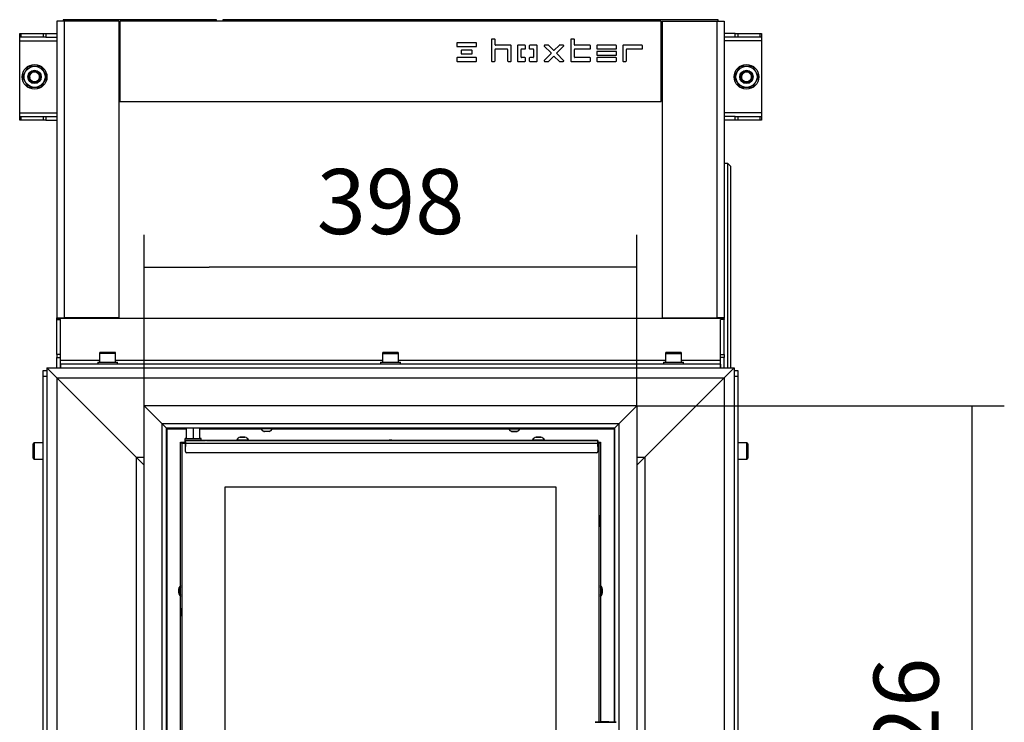
# Model space of a CAD drawing. Units: millimetres. Extents: x 0 to 846, y 594 to 1188.
# Drawn here: x 519 to 598, y 783 to 839 of the extents above; entities that cross this region are included whole.
import ezdxf

# ---------------------------------------------------------------- set-up
doc = ezdxf.new("R2010")
doc.units = ezdxf.units.MM
for name, color, linetype in [('Default', 7, 'Continuous'), ('H06-053-0', 7, 'Continuous'), ('H06-082_DIL1', 7, 'Continuous'), ('H06-082_DIL2', 7, 'Continuous'), ('H06-097L-0', 7, 'Continuous'), ('H06-098L-0', 7, 'Continuous'), ('H06-099_HP-059', 7, 'Continuous'), ('H06-106-0', 7, 'Continuous'), ('H07-076-0', 7, 'Continuous'), ('H30-004-2', 7, 'Continuous'), ('H30-006-2', 7, 'Continuous'), ('H30-007-2', 7, 'Continuous'), ('H30-027-2', 7, 'Continuous'), ('H30-028-2', 7, 'Continuous'), ('H30-029L-2', 7, 'Continuous'), ('H30-029R-2', 7, 'Continuous'), ('H30-033-2', 7, 'Continuous'), ('H30-044-1', 7, 'Continuous'), ('H30-053-1', 7, 'Continuous'), ('HD-022-0', 7, 'Continuous'), ('HT-189-2', 7, 'Continuous'), ('HT-194-2', 7, 'Continuous'), ('HT-211-1', 7, 'Continuous'), ('HT-212-1', 7, 'Continuous'), ('HZ-030-0', 7, 'Continuous'), ('HZ-331-0', 7, 'Continuous'), ('HZ-332-0', 7, 'Continuous'), ('HZ-333R-0', 7, 'Continuous'), ('HZ-406-0', 7, 'Continuous'), ('NUT_DIN_934_1987', 7, 'Continuous'), ('SCREW_DIN_7991_M', 7, 'Continuous'), ('SCREW_DIN_912_M8', 7, 'Continuous'), ('SCREW_ISO_7380_M', 7, 'Continuous'), ('WASHER_DIN_125_1', 7, 'Continuous'), ('WASHER_DIN_137_B', 7, 'Continuous')]:
    doc.layers.add(name, color=color, linetype=linetype)
doc.styles.add('SEACAD_Arial', font='ARIALN.TTF', dxfattribs={"width": 0.83})
doc.dimstyles.new('ISO', dxfattribs={"dimtxt": 5.25, "dimasz": 5.25, "dimexe": 2.625, "dimexo": 0, "dimgap": 2.625, "dimtad": 1, "dimlfac": 10, "dimtxsty": 'SEACAD_Arial', "dimblk1": '_SE_FILLED', "dimblk2": '_SE_FILLED', "dimsah": 1, "dimcen": 2.625, "dimadec": 0, "dimazin": 0, "dimtfac": 1, "dimtmove": 0, "dimatfit": 3, "dimfxl": 0, "dimtolj": 1, "dimarcsym": 0})

# ---------------------------------------------------------------- blocks, each defined once
blk = doc.blocks.new('SE18')
at = {"layer": 'H06-053-0', "color": 7, "linetype": 'Continuous'}
for p, q in [((532.144, 806.498), (532.144, 805.648)), ((532.704, 806.498), (532.704, 805.648)), ((533.264, 805.648), (533.264, 806.498))]:
    blk.add_line(p, q, dxfattribs=at)
for major_axis, start_param, end_param in [((-0.56, 0), 0, 3.141593), ((0.56, 0), 3.141593, 4.712378)]:
    blk.add_ellipse((532.704, 805.648), major_axis=major_axis, ratio=0.000017, start_param=start_param, end_param=end_param, dxfattribs=at)
at = {"layer": 'H06-082_DIL1', "color": 7, "linetype": 'Continuous'}
for p, q in [((532.104, 805.248), (531.804, 805.248)), ((532.104, 805.248), (531.804, 805.248)), ((531.804, 805.248), (531.804, 758.748)), ((531.804, 805.248), (531.804, 805.248)), ((565.504, 805.248), (565.404, 805.248)), ((565.504, 805.248), (565.404, 805.248)), ((565.504, 782.748), (565.504, 805.248)), ((565.504, 782.748), (565.504, 805.248)), ((565.504, 805.248), (565.504, 805.248)), ((535.304, 762.248), (535.304, 801.748)), ((535.304, 801.748), (562.004, 801.748)), ((562.004, 801.748), (562.004, 762.248))]:
    blk.add_line(p, q, dxfattribs=at)
at = {"layer": 'H06-082_DIL2', "color": 7, "linetype": 'Continuous'}
for p, q in [((535.304, 801.748), (562.004, 801.748)), ((535.304, 762.248), (535.304, 801.748)), ((562.004, 801.748), (562.004, 762.248))]:
    blk.add_line(p, q, dxfattribs=at)
at = {"layer": 'H06-097L-0', "color": 7, "linetype": 'Continuous'}
for p in [(531.704, 805.348), (531.704, 758.648), (531.704, 805.348)]:
    blk.add_line(p, (531.704, 805.348), dxfattribs=at)
blk.add_ellipse((532.004, 805.048), major_axis=(0.3, -0.3), ratio=0.000008, start_param=3.141601, end_param=3.982672, dxfattribs=at)
at = {"layer": 'H06-098L-0', "color": 7, "linetype": 'Continuous'}
for p, q in [((565.504, 805.248), (565.604, 805.348)), ((565.604, 805.348), (565.604, 805.348)), ((565.604, 805.348), (565.604, 782.748)), ((565.604, 805.348), (565.604, 782.748)), ((565.604, 805.348), (565.604, 805.348)), ((565.604, 805.348), (565.604, 805.348))]:
    blk.add_line(p, q, dxfattribs=at)
blk.add_ellipse((565.604, 798.998), major_axis=(0, 0.475), ratio=0.000017, dxfattribs=at)
at = {"layer": 'H06-099_HP-059', "color": 7, "linetype": 'Continuous'}
for p, q in [((531.704, 805.348), (531.704, 805.348)), ((531.704, 805.348), (532.054, 805.348)), ((531.704, 805.348), (532.104, 805.348)), ((565.404, 805.348), (565.604, 805.348)), ((565.504, 805.248), (565.604, 805.348)), ((565.604, 805.348), (565.604, 805.348)), ((565.604, 805.348), (565.604, 805.348)), ((565.604, 805.348), (565.604, 805.348))]:
    blk.add_line(p, q, dxfattribs=at)
blk.add_ellipse((532.004, 805.048), major_axis=(0.3, -0.3), ratio=0.000008, start_param=3.141601, end_param=3.982672, dxfattribs=at)
at = {"layer": 'H06-106-0', "color": 7, "linetype": 'Continuous'}
for p, q in [((565.404, 805.498), (532.104, 805.498)), ((532.104, 805.498), (532.104, 805.498)), ((532.204, 805.498), (532.104, 805.498)), ((565.404, 805.248), (532.104, 805.248)), ((532.104, 804.598), (532.104, 805.248)), ((532.204, 805.498), (532.704, 805.498)), ((533.704, 805.498), (533.704, 805.498)), ((533.804, 805.498), (533.704, 805.498)), ((533.804, 805.498), (536.229, 805.498)), ((536.604, 805.498), (536.979, 805.498)), ((537.179, 805.498), (560.129, 805.498)), ((549.004, 805.498), (549.004, 805.498)), ((549.004, 805.498), (549.004, 805.498)), ((549.044, 805.498), (549.004, 805.498)), ((549.004, 805.498), (549.044, 805.498)), ((549.004, 805.498), (549.004, 805.498)), ((549.004, 805.498), (549.004, 805.498)), ((549.044, 805.498), (549.004, 805.498)), ((549.004, 805.498), (549.044, 805.498)), ((549.044, 805.498), (550.003, 805.498)), ((550.003, 805.498), (549.044, 805.498)), ((549.044, 805.498), (549.044, 805.498)), ((549.044, 805.498), (550.003, 805.498)), ((550.003, 805.498), (549.044, 805.498)), ((549.044, 805.498), (549.044, 805.498)), ((549.242, 805.498), (549.242, 805.498)), ((549.242, 805.498), (549.242, 805.498)), ((549.282, 805.498), (549.242, 805.498)), ((549.242, 805.498), (549.282, 805.498)), ((549.282, 805.498), (549.763, 805.498)), ((549.763, 805.498), (549.282, 805.498)), ((549.763, 805.498), (549.763, 805.498)), ((549.803, 805.498), (549.763, 805.498)), ((549.763, 805.498), (549.803, 805.498)), ((549.803, 805.498), (549.803, 805.498)), ((550.003, 805.498), (550.003, 805.498)), ((550.043, 805.498), (550.003, 805.498)), ((550.003, 805.498), (550.043, 805.498)), ((550.003, 805.498), (550.003, 805.498)), ((550.043, 805.498), (550.003, 805.498)), ((550.003, 805.498), (550.043, 805.498)), ((550.043, 805.498), (550.043, 805.498)), ((550.043, 805.498), (550.043, 805.498)), ((550.705, 805.498), (550.705, 805.498)), ((550.705, 805.498), (550.705, 805.498)), ((550.705, 805.498), (550.745, 805.498)), ((550.745, 805.498), (550.705, 805.498)), ((550.745, 805.498), (550.859, 805.498)), ((550.859, 805.498), (550.745, 805.498)), ((550.745, 805.498), (550.745, 805.498)), ((550.859, 805.498), (550.859, 805.498)), ((550.899, 805.498), (550.859, 805.498)), ((550.859, 805.498), (550.899, 805.498)), ((550.899, 805.498), (550.899, 805.498)), ((550.899, 805.498), (550.899, 805.498)), ((550.899, 805.498), (550.899, 805.498)), ((550.899, 805.498), (550.939, 805.498)), ((550.939, 805.498), (550.899, 805.498)), ((550.939, 805.498), (551.533, 805.498)), ((551.71, 805.498), (550.939, 805.498)), ((551.573, 805.498), (551.533, 805.498)), ((551.573, 805.498), (551.573, 805.498)), ((551.573, 805.498), (551.573, 805.498)), ((551.573, 805.498), (551.613, 805.498)), ((551.613, 805.498), (551.71, 805.498)), ((551.71, 805.498), (551.71, 805.498)), ((551.75, 805.498), (551.71, 805.498)), ((551.71, 805.498), (551.75, 805.498)), ((551.75, 805.498), (551.75, 805.498)), ((551.992, 805.498), (551.992, 805.498)), ((551.992, 805.498), (551.992, 805.498)), ((551.992, 805.498), (552.032, 805.498)), ((552.032, 805.498), (551.992, 805.498)), ((552.032, 805.498), (552.389, 805.498)), ((552.389, 805.498), (552.032, 805.498)), ((552.032, 805.498), (552.032, 805.498)), ((552.167, 805.498), (552.167, 805.498)), ((552.167, 805.498), (552.167, 805.498)), ((552.207, 805.498), (552.167, 805.498)), ((552.167, 805.498), (552.207, 805.498)), ((552.207, 805.498), (552.389, 805.498)), ((552.389, 805.498), (552.207, 805.498)), ((552.207, 805.498), (552.207, 805.498)), ((552.389, 805.498), (552.389, 805.498)), ((552.389, 805.498), (552.389, 805.498)), ((552.389, 805.498), (552.429, 805.498)), ((552.429, 805.498), (552.389, 805.498)), ((552.389, 805.498), (552.429, 805.498)), ((552.429, 805.498), (552.389, 805.498)), ((552.429, 805.498), (552.429, 805.498)), ((552.429, 805.498), (552.429, 805.498)), ((552.589, 805.498), (552.589, 805.498)), ((552.589, 805.498), (552.589, 805.498)), ((552.589, 805.498), (552.589, 805.498)), ((552.589, 805.498), (552.589, 805.498)), ((552.629, 805.498), (552.589, 805.498)), ((552.589, 805.498), (552.629, 805.498)), ((552.589, 805.498), (552.629, 805.498)), ((552.629, 805.498), (552.589, 805.498)), ((552.629, 805.498), (552.993, 805.498)), ((552.811, 805.498), (552.629, 805.498)), ((552.629, 805.498), (552.629, 805.498)), ((552.629, 805.498), (552.811, 805.498)), ((552.993, 805.498), (552.629, 805.498)), ((552.629, 805.498), (552.629, 805.498)), ((552.811, 805.498), (552.811, 805.498)), ((552.811, 805.498), (552.851, 805.498)), ((552.851, 805.498), (552.811, 805.498)), ((552.851, 805.498), (552.851, 805.498)), ((552.851, 805.498), (552.851, 805.498)), ((552.851, 805.498), (552.851, 805.498)), ((552.993, 805.498), (552.993, 805.498)), ((553.033, 805.498), (552.993, 805.498)), ((552.993, 805.498), (553.033, 805.498)), ((553.033, 805.498), (553.033, 805.498)), ((553.323, 805.498), (553.363, 805.498)), ((553.363, 805.498), (553.323, 805.498)), ((553.634, 805.498), (553.333, 805.498)), ((553.333, 805.498), (553.634, 805.498)), ((553.499, 805.498), (553.363, 805.498)), ((553.363, 805.498), (553.499, 805.498)), ((553.499, 805.498), (553.499, 805.498)), ((553.499, 805.498), (553.529, 805.498)), ((553.529, 805.498), (553.499, 805.498)), ((553.751, 805.498), (553.529, 805.498)), ((553.529, 805.498), (553.529, 805.498)), ((553.529, 805.498), (553.751, 805.498)), ((553.634, 805.498), (553.634, 805.498)), ((553.634, 805.498), (553.644, 805.498)), ((553.644, 805.498), (553.644, 805.498)), ((553.751, 805.498), (553.751, 805.498)), ((553.81, 805.498), (553.751, 805.498)), ((553.751, 805.498), (553.81, 805.498)), ((554.032, 805.498), (553.81, 805.498)), ((553.81, 805.498), (553.81, 805.498)), ((553.81, 805.498), (554.032, 805.498)), ((553.927, 805.498), (553.917, 805.498)), ((553.917, 805.498), (553.917, 805.498)), ((553.927, 805.498), (554.228, 805.498)), ((554.228, 805.498), (553.927, 805.498)), ((553.927, 805.498), (553.927, 805.498)), ((554.032, 805.498), (554.032, 805.498)), ((554.032, 805.498), (554.062, 805.498)), ((554.062, 805.498), (554.032, 805.498)), ((554.198, 805.498), (554.062, 805.498)), ((554.062, 805.498), (554.062, 805.498)), ((554.062, 805.498), (554.198, 805.498)), ((554.198, 805.498), (554.238, 805.498)), ((554.238, 805.498), (554.198, 805.498)), ((554.559, 805.498), (554.559, 805.498)), ((554.559, 805.498), (554.559, 805.498)), ((554.559, 805.498), (554.599, 805.498)), ((554.599, 805.498), (554.559, 805.498)), ((554.699, 805.498), (554.599, 805.498)), ((554.599, 805.498), (555.549, 805.498)), ((554.739, 805.498), (554.699, 805.498)), ((554.739, 805.498), (554.739, 805.498)), ((554.739, 805.498), (554.739, 805.498)), ((554.739, 805.498), (554.739, 805.498)), ((554.779, 805.498), (554.739, 805.498)), ((554.739, 805.498), (554.779, 805.498)), ((554.739, 805.498), (554.779, 805.498)), ((555.549, 805.498), (554.779, 805.498)), ((554.779, 805.498), (554.779, 805.498)), ((554.779, 805.498), (555.549, 805.498)), ((555.549, 805.498), (554.779, 805.498)), ((555.549, 805.498), (555.549, 805.498)), ((555.549, 805.498), (555.549, 805.498)), ((555.589, 805.498), (555.549, 805.498)), ((555.549, 805.498), (555.589, 805.498)), ((555.589, 805.498), (555.549, 805.498)), ((555.549, 805.498), (555.589, 805.498)), ((555.589, 805.498), (555.589, 805.498)), ((555.589, 805.498), (555.589, 805.498)), ((555.841, 805.498), (555.841, 805.498)), ((555.841, 805.498), (555.841, 805.498)), ((555.841, 805.498), (555.881, 805.498)), ((555.881, 805.498), (555.841, 805.498)), ((555.841, 805.498), (555.841, 805.498)), ((555.841, 805.498), (555.841, 805.498)), ((555.841, 805.498), (555.881, 805.498)), ((555.881, 805.498), (555.841, 805.498)), ((555.841, 805.498), (555.841, 805.498)), ((555.841, 805.498), (555.841, 805.498)), ((555.841, 805.498), (555.881, 805.498)), ((555.881, 805.498), (555.841, 805.498)), ((556.831, 805.498), (555.881, 805.498)), ((555.881, 805.498), (555.881, 805.498)), ((555.881, 805.498), (556.831, 805.498)), ((555.881, 805.498), (556.831, 805.498)), ((556.831, 805.498), (555.881, 805.498)), ((555.881, 805.498), (555.881, 805.498)), ((555.881, 805.498), (556.831, 805.498)), ((556.831, 805.498), (555.881, 805.498)), ((555.881, 805.498), (555.881, 805.498)), ((556.831, 805.498), (556.831, 805.498)), ((556.831, 805.498), (556.871, 805.498)), ((556.871, 805.498), (556.831, 805.498)), ((556.831, 805.498), (556.831, 805.498)), ((556.831, 805.498), (556.871, 805.498)), ((556.871, 805.498), (556.831, 805.498)), ((556.831, 805.498), (556.831, 805.498)), ((556.831, 805.498), (556.871, 805.498)), ((556.871, 805.498), (556.831, 805.498)), ((556.871, 805.498), (556.871, 805.498)), ((556.871, 805.498), (556.871, 805.498)), ((556.871, 805.498), (556.871, 805.498)), ((557.256, 805.498), (557.216, 805.498)), ((557.216, 805.498), (557.216, 805.498)), ((557.216, 805.498), (557.256, 805.498)), ((557.216, 805.498), (557.216, 805.498)), ((557.256, 805.498), (557.256, 805.498)), ((557.256, 805.498), (557.351, 805.498)), ((558.191, 805.498), (557.256, 805.498)), ((557.351, 805.498), (557.391, 805.498)), ((557.431, 805.498), (557.391, 805.498)), ((557.391, 805.498), (557.391, 805.498)), ((557.431, 805.498), (558.191, 805.498)), ((558.231, 805.498), (558.191, 805.498)), ((558.191, 805.498), (558.191, 805.498)), ((558.191, 805.498), (558.231, 805.498)), ((558.231, 805.498), (558.231, 805.498)), ((560.329, 805.498), (560.879, 805.498)), ((561.079, 805.498), (565.304, 805.498)), ((565.404, 805.498), (565.304, 805.498)), ((565.404, 805.498), (565.404, 805.348)), ((565.404, 805.498), (565.404, 805.498)), ((565.404, 805.348), (565.404, 805.248)), ((565.404, 805.248), (565.404, 804.598)), ((565.404, 805.248), (565.404, 804.598)), ((565.304, 804.498), (532.204, 804.498)), ((565.393, 804.553), (565.393, 804.553)), ((565.404, 804.598), (565.404, 804.598))]:
    blk.add_line(p, q, dxfattribs=at)
for centre, start, end in [((532.204, 804.598), 180, 270), ((565.304, 804.598), 270, 360), ((565.304, 804.598), 333.43495, 360)]:
    blk.add_arc(centre, 0.1, start, end, dxfattribs=at)
for centre, major_axis, ratio, start_param, end_param in [((532.104, 805.248), (0, -0.25), 0.000008, 3.14161, 6.283185), ((532.704, 805.498), (-1, 0), 0.000017, 1.570788, 3.141584), ((565.404, 805.248), (0, 0.25), 0.000008, 0.000017, 6.283185)]:
    blk.add_ellipse(centre, major_axis=major_axis, ratio=ratio, start_param=start_param, end_param=end_param, dxfattribs=at)
at = {"layer": 'H07-076-0', "color": 7, "linetype": 'Continuous'}
for p, q in [((532.054, 805.648), (532.054, 805.348)), ((533.354, 805.498), (533.354, 805.648))]:
    blk.add_line(p, q, dxfattribs=at)
for start_param, end_param in [(2.609092, 6.283177), (0, 0.532509)]:
    blk.add_ellipse((532.704, 805.648), major_axis=(0.65, 0), ratio=0.000017, start_param=start_param, end_param=end_param, dxfattribs=at)
at = {"layer": 'H30-004-2', "color": 7, "linetype": 'Continuous'}
for p, q in [((520.904, 811.348), (576.404, 811.348)), ((520.904, 811.348), (521.704, 810.548)), ((576.404, 811.348), (575.604, 810.548)), ((521.704, 810.548), (575.604, 810.548)), ((521.704, 810.548), (528.104, 804.148)), ((575.604, 810.548), (569.204, 804.148)), ((528.104, 804.148), (528.754, 804.148)), ((528.104, 804.148), (528.754, 803.498)), ((569.204, 804.148), (568.554, 803.498)), ((568.554, 804.148), (569.204, 804.148))]:
    blk.add_line(p, q, dxfattribs=at)
at = {"layer": 'H30-006-2', "color": 7, "linetype": 'Continuous'}
for p, q in [((520.904, 811.348), (520.904, 754.375)), ((520.904, 811.348), (521.704, 810.548)), ((521.704, 810.548), (521.704, 754.748)), ((521.704, 810.548), (528.104, 804.148)), ((528.104, 804.148), (528.104, 754.748)), ((528.104, 804.148), (528.754, 803.498))]:
    blk.add_line(p, q, dxfattribs=at)
at = {"layer": 'H30-007-2', "color": 7, "linetype": 'Continuous'}
for p, q in [((576.404, 811.348), (575.604, 810.548)), ((576.404, 811.348), (576.404, 754.375)), ((575.604, 810.548), (569.204, 804.148)), ((575.604, 810.548), (575.604, 754.748)), ((569.204, 804.148), (568.554, 803.498)), ((569.204, 804.148), (569.204, 754.748))]:
    blk.add_line(p, q, dxfattribs=at)
at = {"layer": 'H30-027-2', "color": 7, "linetype": 'Continuous'}
for p, q in [((575.604, 815.348), (521.704, 815.348)), ((521.704, 815.268), (521.704, 815.348)), ((575.604, 815.348), (575.604, 815.268)), ((525.154, 811.948), (522.004, 811.948)), ((548.004, 811.948), (526.454, 811.948)), ((570.854, 811.948), (549.304, 811.948)), ((575.304, 811.948), (572.154, 811.948)), ((575.304, 811.648), (522.004, 811.648)), ((522.004, 811.648), (522.004, 811.348)), ((575.304, 811.648), (575.304, 811.348))]:
    blk.add_line(p, q, dxfattribs=at)
at = {"layer": 'H30-028-2', "color": 7, "linetype": 'Continuous'}
for p, q in [((518.704, 838.048), (518.704, 838.348)), ((518.704, 838.348), (518.792, 838.348)), ((518.792, 838.348), (520.616, 838.348)), ((518.792, 838.348), (518.792, 838.048)), ((520.616, 838.048), (520.616, 838.348)), ((520.616, 838.348), (520.828, 838.348)), ((520.828, 838.348), (521.704, 838.348)), ((520.828, 838.348), (520.828, 838.048)), ((576.48, 838.348), (575.604, 838.348)), ((576.48, 838.048), (576.48, 838.348)), ((576.48, 838.348), (576.692, 838.348)), ((576.692, 838.348), (578.516, 838.348)), ((576.692, 838.348), (576.692, 838.048)), ((578.516, 838.348), (578.604, 838.348)), ((578.516, 838.048), (578.516, 838.348)), ((578.604, 838.348), (578.604, 838.048)), ((518.704, 837.748), (518.704, 838.048)), ((518.792, 838.048), (518.704, 838.048)), ((518.704, 831.948), (518.704, 837.748)), ((518.704, 837.748), (521.704, 837.748)), ((520.616, 838.048), (518.792, 838.048)), ((520.828, 838.048), (520.616, 838.048)), ((520.828, 838.048), (521.704, 838.048)), ((576.48, 838.048), (575.604, 838.048)), ((578.604, 837.748), (575.604, 837.748)), ((576.692, 838.048), (576.48, 838.048)), ((578.516, 838.048), (576.692, 838.048)), ((578.604, 838.048), (578.516, 838.048)), ((578.604, 838.048), (578.604, 837.748)), ((578.604, 837.748), (578.604, 831.948)), ((518.704, 831.648), (518.704, 831.948)), ((518.704, 831.948), (521.704, 831.948)), ((578.604, 831.948), (575.604, 831.948)), ((578.604, 831.948), (578.604, 831.648)), ((518.704, 831.648), (518.792, 831.648)), ((518.704, 831.348), (518.704, 831.648)), ((518.792, 831.348), (518.704, 831.348)), ((518.792, 831.648), (520.616, 831.648)), ((518.792, 831.648), (518.792, 831.348)), ((520.616, 831.348), (518.792, 831.348)), ((520.616, 831.348), (520.616, 831.648)), ((520.616, 831.648), (520.828, 831.648)), ((520.828, 831.348), (520.616, 831.348)), ((520.828, 831.648), (521.704, 831.648)), ((520.828, 831.648), (520.828, 831.348)), ((520.828, 831.348), (521.704, 831.348)), ((576.48, 831.648), (575.604, 831.648)), ((576.48, 831.348), (575.604, 831.348)), ((576.48, 831.348), (576.48, 831.648)), ((576.48, 831.648), (576.692, 831.648)), ((576.692, 831.348), (576.48, 831.348)), ((576.692, 831.648), (578.516, 831.648)), ((576.692, 831.648), (576.692, 831.348)), ((578.516, 831.348), (576.692, 831.348)), ((578.516, 831.648), (578.604, 831.648)), ((578.516, 831.348), (578.516, 831.648)), ((578.604, 831.348), (578.516, 831.348)), ((578.604, 831.648), (578.604, 831.348))]:
    blk.add_line(p, q, dxfattribs=at)
at = {"layer": 'H30-029L-2', "color": 7, "linetype": 'Continuous'}
for p, q in [((522.304, 839.348), (521.704, 839.348)), ((521.704, 839.348), (521.704, 815.398)), ((526.704, 839.348), (522.304, 839.348)), ((522.304, 839.348), (522.304, 815.398)), ((526.704, 839.348), (526.704, 815.398)), ((521.704, 815.398), (522.304, 815.398)), ((521.704, 815.348), (521.704, 815.398)), ((521.704, 812.438), (521.704, 815.268)), ((521.704, 815.268), (522.004, 815.268)), ((522.004, 815.348), (522.004, 815.398)), ((522.004, 812.438), (522.004, 815.268)), ((526.704, 815.398), (522.304, 815.398)), ((522.004, 812.438), (521.704, 812.438)), ((521.704, 812.438), (521.704, 812.203)), ((521.704, 811.348), (521.704, 812.203)), ((521.704, 812.203), (522.004, 812.203)), ((522.004, 812.203), (522.004, 812.438)), ((522.004, 811.348), (522.004, 812.203))]:
    blk.add_line(p, q, dxfattribs=at)
at = {"layer": 'H30-029R-2', "color": 7, "linetype": 'Continuous'}
for p, q in [((570.604, 839.348), (575.004, 839.348)), ((570.604, 839.348), (570.604, 815.398)), ((575.004, 839.348), (575.604, 839.348)), ((575.004, 839.348), (575.004, 815.398)), ((575.604, 839.348), (575.604, 815.398)), ((570.604, 815.398), (575.004, 815.398)), ((575.604, 815.398), (575.004, 815.398)), ((575.304, 815.348), (575.304, 815.398)), ((575.304, 812.438), (575.304, 815.268)), ((575.604, 815.268), (575.304, 815.268)), ((575.604, 815.348), (575.604, 815.398)), ((575.604, 812.438), (575.604, 815.268)), ((575.304, 812.438), (575.604, 812.438)), ((575.304, 812.203), (575.304, 812.438)), ((575.304, 811.348), (575.304, 812.203)), ((575.604, 812.203), (575.304, 812.203)), ((575.604, 812.438), (575.604, 812.203)), ((575.604, 811.348), (575.604, 812.203))]:
    blk.add_line(p, q, dxfattribs=at)
at = {"layer": 'H30-033-2', "color": 7, "linetype": 'Continuous'}
for p, q in [((520.604, 810.648), (520.604, 811.148)), ((520.604, 811.148), (520.904, 811.148)), ((576.404, 811.148), (576.704, 811.148)), ((576.704, 811.148), (576.704, 810.648)), ((520.604, 757.048), (520.604, 810.648)), ((520.904, 810.648), (520.604, 810.648)), ((576.704, 810.648), (576.404, 810.648)), ((576.704, 810.648), (576.704, 757.048))]:
    blk.add_line(p, q, dxfattribs=at)
at = {"layer": 'H30-044-1', "color": 7, "linetype": 'Continuous'}
for centre, radius in [((519.904, 834.848), 0.5), ((519.904, 834.848), 0.4), ((577.404, 834.848), 0.5), ((577.404, 834.848), 0.4)]:
    blk.add_circle(centre, radius, dxfattribs=at)
for centre in [(519.904, 834.848), (577.404, 834.848)]:
    blk.add_arc(centre, 0.408, 255, 195, dxfattribs=at)
at = {"layer": 'H30-053-1', "color": 7, "linetype": 'Continuous'}
for p, q in [((526.804, 839.348), (526.804, 832.848)), ((570.504, 839.348), (526.804, 839.348)), ((570.504, 832.848), (570.504, 839.348)), ((554.004, 837.558), (554.004, 837.338)), ((555.564, 837.598), (554.044, 837.598)), ((555.604, 837.338), (555.604, 837.558)), ((556.804, 837.858), (556.804, 836.138)), ((557.064, 837.898), (556.844, 837.898)), ((557.104, 837.438), (557.104, 837.858)), ((558.364, 837.398), (557.144, 837.398)), ((559.514, 837.398), (558.944, 837.398)), ((560.464, 837.398), (559.894, 837.398)), ((561.411, 837.398), (561.1, 837.398)), ((561.826, 837.001), (561.44, 837.386)), ((562.268, 837.386), (561.882, 837.001)), ((562.607, 837.398), (562.296, 837.398)), ((563.204, 837.858), (563.204, 836.138)), ((563.464, 837.898), (563.244, 837.898)), ((563.504, 837.438), (563.504, 837.858)), ((564.764, 837.398), (563.544, 837.398)), ((566.864, 837.398), (565.344, 837.398)), ((568.964, 837.398), (567.444, 837.398)), ((554.044, 837.298), (555.564, 837.298)), ((554.354, 836.958), (554.354, 836.738)), ((555.214, 836.998), (554.394, 836.998)), ((554.394, 836.698), (555.214, 836.698)), ((555.254, 836.738), (555.254, 836.958)), ((557.104, 836.138), (557.104, 837.058)), ((557.144, 837.098), (558.064, 837.098)), ((558.104, 837.058), (558.104, 836.138)), ((558.404, 836.138), (558.404, 837.358)), ((558.904, 837.358), (558.904, 836.138)), ((559.204, 836.438), (559.204, 837.058)), ((559.244, 837.098), (559.514, 837.098)), ((559.554, 837.138), (559.554, 837.358)), ((559.854, 837.358), (559.854, 837.138)), ((559.894, 837.098), (560.164, 837.098)), ((560.204, 837.058), (560.204, 836.438)), ((560.504, 836.138), (560.504, 837.358)), ((561.072, 837.33), (561.626, 836.776)), ((561.626, 836.72), (561.072, 836.166)), ((562.082, 836.776), (562.636, 837.33)), ((562.636, 836.166), (562.082, 836.72)), ((563.504, 836.438), (563.504, 837.058)), ((563.544, 837.098), (564.764, 837.098)), ((564.804, 837.138), (564.804, 837.358)), ((565.304, 837.358), (565.304, 837.138)), ((565.304, 836.858), (565.304, 836.638)), ((565.344, 837.098), (566.864, 837.098)), ((566.864, 836.898), (565.344, 836.898)), ((565.344, 836.598), (566.864, 836.598)), ((566.904, 837.138), (566.904, 837.358)), ((566.904, 836.638), (566.904, 836.858)), ((567.404, 837.358), (567.404, 836.138)), ((567.704, 836.138), (567.704, 837.058)), ((567.744, 837.098), (568.964, 837.098)), ((569.004, 837.138), (569.004, 837.358)), ((554.004, 836.358), (554.004, 836.138)), ((555.564, 836.398), (554.044, 836.398)), ((554.044, 836.098), (555.564, 836.098)), ((555.604, 836.138), (555.604, 836.358)), ((556.844, 836.098), (557.064, 836.098)), ((558.144, 836.098), (558.364, 836.098)), ((558.944, 836.098), (559.514, 836.098)), ((559.514, 836.398), (559.244, 836.398)), ((559.554, 836.138), (559.554, 836.358)), ((559.854, 836.358), (559.854, 836.138)), ((560.164, 836.398), (559.894, 836.398)), ((559.894, 836.098), (560.464, 836.098)), ((561.1, 836.098), (561.411, 836.098)), ((561.44, 836.11), (561.826, 836.495)), ((561.882, 836.495), (562.268, 836.11)), ((562.296, 836.098), (562.607, 836.098)), ((563.244, 836.098), (564.764, 836.098)), ((564.764, 836.398), (563.544, 836.398)), ((564.804, 836.138), (564.804, 836.358)), ((565.304, 836.358), (565.304, 836.138)), ((566.864, 836.398), (565.344, 836.398)), ((565.344, 836.098), (566.864, 836.098)), ((566.904, 836.138), (566.904, 836.358)), ((567.444, 836.098), (567.664, 836.098)), ((526.804, 832.848), (570.504, 832.848))]:
    blk.add_line(p, q, dxfattribs=at)
for centre, start, end in [((554.044, 837.558), 90, 180), ((555.564, 837.558), 0, 90), ((556.844, 837.858), 90, 180), ((557.064, 837.858), 0, 90), ((557.144, 837.438), 180, 270), ((558.364, 837.358), 0, 90), ((558.944, 837.358), 90, 180), ((559.514, 837.358), 0, 90), ((559.894, 837.358), 90, 180), ((560.464, 837.358), 0, 90), ((561.1, 837.358), 90, 225), ((561.411, 837.358), 45, 90), ((562.296, 837.358), 90, 135), ((562.607, 837.358), 315, 90), ((563.244, 837.858), 90, 180), ((563.464, 837.858), 0, 90), ((563.544, 837.438), 180, 270), ((564.764, 837.358), 0, 90), ((565.344, 837.358), 90, 180), ((566.864, 837.358), 0, 90), ((567.444, 837.358), 90, 180), ((568.964, 837.358), 0, 90), ((554.044, 837.338), 180, 270), ((554.394, 836.958), 90, 180), ((554.394, 836.738), 180, 270), ((555.214, 836.958), 0, 90), ((555.214, 836.738), 270, 0), ((555.564, 837.338), 270, 0), ((557.144, 837.058), 90, 180), ((558.064, 837.058), 0, 90), ((559.244, 837.058), 90, 180), ((559.514, 837.138), 270, 0), ((559.894, 837.138), 180, 270), ((560.164, 837.058), 0, 90), ((561.597, 836.748), 315, 45), ((561.854, 837.029), 225, 315), ((562.11, 836.748), 135, 225), ((563.544, 837.058), 90, 180), ((564.764, 837.138), 270, 0), ((565.344, 837.138), 180, 270), ((565.344, 836.858), 90, 180), ((565.344, 836.638), 180, 270), ((566.864, 837.138), 270, 0), ((566.864, 836.858), 0, 90), ((566.864, 836.638), 270, 0), ((567.744, 837.058), 90, 180), ((568.964, 837.138), 270, 0), ((554.044, 836.358), 90, 180), ((554.044, 836.138), 180, 270), ((555.564, 836.358), 0, 90), ((555.564, 836.138), 270, 0), ((556.844, 836.138), 180, 270), ((557.064, 836.138), 270, 0), ((558.144, 836.138), 180, 270), ((558.364, 836.138), 270, 0), ((558.944, 836.138), 180, 270), ((559.244, 836.438), 180, 270), ((559.514, 836.358), 0, 90), ((559.514, 836.138), 270, 0), ((559.894, 836.358), 90, 180), ((559.894, 836.138), 180, 270), ((560.164, 836.438), 270, 0), ((560.464, 836.138), 270, 0), ((561.1, 836.138), 135, 270), ((561.411, 836.138), 270, 315), ((561.854, 836.467), 45, 135), ((562.296, 836.138), 225, 270), ((562.607, 836.138), 270, 45), ((563.244, 836.138), 180, 270), ((563.544, 836.438), 180, 270), ((564.764, 836.358), 0, 90), ((564.764, 836.138), 270, 0), ((565.344, 836.358), 90, 180), ((565.344, 836.138), 180, 270), ((566.864, 836.358), 0, 90), ((566.864, 836.138), 270, 0), ((567.444, 836.138), 180, 270), ((567.664, 836.138), 270, 0)]:
    blk.add_arc(centre, 0.04, start, end, dxfattribs=at)
at = {"layer": 'HD-022-0', "color": 7, "linetype": 'Continuous'}
for p, q in [((530.604, 806.448), (532.144, 806.448)), ((530.604, 757.548), (530.604, 806.448)), ((533.264, 806.448), (538.179, 806.448)), ((539.129, 806.448), (558.179, 806.448)), ((559.129, 806.448), (566.704, 806.448)), ((566.704, 806.448), (566.704, 782.748))]:
    blk.add_line(p, q, dxfattribs=at)
for centre, start, end in [((548.654, 804.848), 72.93127, 107.06873), ((532.204, 793.348), 137.33281, 222.66719), ((565.104, 793.348), 0, 42.66281), ((565.104, 793.348), 317.33719, 0)]:
    blk.add_arc(centre, 0.68, start, end, dxfattribs=at)
for points, weights, knots in [([(530.604, 806.448), (530.609, 806.453), (530.594, 806.458), (530.588, 806.464), (530.58, 806.472), (530.572, 806.48), (530.563, 806.489)], [1, 0.999775002455, 0.999775002455, 1, 0.989016018895, 0.978690686133, 0.969024001715], [0, 0, 0, 0, 0.5, 0.5, 0.5, 0.5299822, 0.5299822, 0.5299822, 0.5299822]), ([(530.604, 806.448), (530.599, 806.443), (530.593, 806.433), (530.588, 806.439), (530.582, 806.445), (530.576, 806.451), (530.57, 806.456)], [1, 0.999775002455, 0.999775002455, 1, 0.992122517302, 0.984583807741, 0.977383871317], [0, 0, 0, 0, 0.5, 0.5, 0.5, 0.5215026, 0.5215026, 0.5215026, 0.5215026]), ([(566.704, 806.448), (566.699, 806.453), (566.714, 806.458), (566.719, 806.464), (566.728, 806.472), (566.736, 806.48), (566.744, 806.489)], [1, 0.999775002455, 0.999775002455, 1, 0.989016018895, 0.978690686133, 0.969024001715], [0, 0, 0, 0, 0.5, 0.5, 0.5, 0.5299822, 0.5299822, 0.5299822, 0.5299822])]:
    blk.add_rational_spline(points, weights, degree=3, knots=knots, dxfattribs=at)
blk.add_open_spline([(566.754, 806.473), (566.753, 806.472), (566.747, 806.467), (566.74, 806.459), (566.731, 806.45), (566.724, 806.444), (566.719, 806.437), (566.713, 806.436), (566.708, 806.441), (566.705, 806.445), (566.704, 806.448)], degree=3, knots=[0.8768834, 0.8768834, 0.8768834, 0.8768834, 0.8844342, 0.9176278, 0.9342441, 0.950853, 0.9671808, 0.974148, 0.9820356, 1, 1, 1, 1], dxfattribs=at)
at = {"layer": 'HT-189-2', "color": 7, "linetype": 'Continuous'}
for p, q in [((575.104, 839.448), (535.104, 839.448)), ((535.104, 839.448), (535.104, 839.348)), ((538.215, 839.461), (538.215, 839.448)), ((538.217, 839.461), (538.217, 839.448)), ((538.517, 839.448), (538.517, 839.461)), ((538.615, 839.461), (538.615, 839.448)), ((538.656, 839.448), (538.656, 839.461)), ((538.988, 839.448), (538.988, 839.461)), ((538.99, 839.448), (538.99, 839.461)), ((538.995, 839.448), (538.995, 839.461)), ((539.006, 839.448), (539.006, 839.461)), ((539.006, 839.448), (539.006, 839.461)), ((575.104, 839.348), (575.104, 839.448)), ((570.604, 834.448), (570.504, 834.448))]:
    blk.add_line(p, q, dxfattribs=at)
at = {"layer": 'HT-194-2', "color": 7, "linetype": 'Continuous'}
for p, q in [((526.804, 834.148), (526.704, 834.148)), ((570.604, 834.148), (570.504, 834.148)), ((522.204, 815.398), (522.204, 815.348)), ((575.104, 815.348), (575.104, 815.398))]:
    blk.add_line(p, q, dxfattribs=at)
at = {"layer": 'HT-211-1', "color": 7, "linetype": 'Continuous'}
for p, q in [((575.904, 827.848), (575.604, 827.848)), ((575.904, 811.348), (575.904, 827.848)), ((576.104, 827.648), (575.904, 827.848)), ((576.104, 827.648), (576.104, 811.348)), ((576.116, 817.035), (576.104, 817.035)), ((576.104, 816.261), (576.116, 816.261))]:
    blk.add_line(p, q, dxfattribs=at)
blk.add_arc((-4821.819, 816.612), 5396.945, 359.986568, 359.987098, dxfattribs=at)
blk.add_ellipse((575.114, 816.648), major_axis=(0, 9.679), ratio=0.000002, start_param=-4.582879, end_param=-4.577668, dxfattribs=at)
at = {"layer": 'HT-212-1', "color": 7, "linetype": 'Continuous'}
for p, q in [((522.204, 839.448), (522.204, 839.348)), ((534.604, 839.448), (522.204, 839.448)), ((534.604, 839.348), (534.604, 839.448)), ((526.704, 834.448), (526.804, 834.448))]:
    blk.add_line(p, q, dxfattribs=at)
at = {"layer": 'HZ-030-0', "color": 7, "linetype": 'Continuous'}
for p, q in [((565.774, 782.798), (565.774, 782.798)), ((565.774, 782.798), (565.774, 782.798)), ((565.774, 782.798), (566.274, 782.798)), ((565.774, 782.798), (566.274, 782.798)), ((566.274, 782.798), (565.774, 782.798)), ((566.274, 782.748), (566.274, 782.798)), ((566.274, 782.798), (566.274, 782.798)), ((566.274, 782.798), (566.274, 782.748))]:
    blk.add_line(p, q, dxfattribs=at)
for centre, start_param, end_param in [((565.774, 781.998), 3.141593, 3.455828), ((566.274, 781.998), 2.786169, 3.141593)]:
    blk.add_ellipse(centre, major_axis=(0, -0.8), ratio=0.000017, start_param=start_param, end_param=end_param, dxfattribs=at)
at = {"layer": 'HZ-331-0', "color": 7, "linetype": 'Continuous'}
for p, q in [((528.754, 755.698), (528.754, 808.298)), ((530.204, 806.848), (528.754, 808.298)), ((530.204, 757.148), (530.204, 806.848)), ((530.554, 806.498), (530.204, 806.848)), ((530.554, 757.498), (530.554, 806.498))]:
    blk.add_line(p, q, dxfattribs=at)
at = {"layer": 'HZ-332-0', "color": 7, "linetype": 'Continuous'}
for p, q in [((568.554, 808.298), (567.104, 806.848)), ((568.554, 808.298), (568.554, 755.698)), ((567.104, 806.848), (566.754, 806.498)), ((566.754, 806.498), (566.754, 782.748)), ((567.104, 806.848), (567.104, 757.148))]:
    blk.add_line(p, q, dxfattribs=at)
at = {"layer": 'HZ-333R-0', "color": 7, "linetype": 'Continuous'}
for p, q in [((568.554, 808.298), (528.754, 808.298)), ((530.204, 806.848), (528.754, 808.298)), ((568.554, 808.298), (567.104, 806.848)), ((567.104, 806.848), (530.204, 806.848)), ((530.554, 806.498), (530.204, 806.848)), ((566.754, 806.498), (530.554, 806.498)), ((567.104, 806.848), (566.754, 806.498))]:
    blk.add_line(p, q, dxfattribs=at)
at = {"layer": 'HZ-406-0', "color": 7, "linetype": 'Continuous'}
blk.add_ellipse((566.024, 782.748), major_axis=(-0.85, 0), ratio=0.000017, dxfattribs=at)
at = {"layer": 'NUT_DIN_934_1987', "color": 7, "linetype": 'Continuous'}
for p, q in [((518.922, 834.848), (519.413, 835.698)), ((519.413, 835.698), (520.395, 835.698)), ((520.395, 835.698), (520.885, 834.848)), ((576.422, 834.848), (576.913, 835.698)), ((576.913, 835.698), (577.895, 835.698)), ((577.895, 835.698), (578.385, 834.848)), ((519.413, 833.998), (518.922, 834.848)), ((520.885, 834.848), (520.395, 833.998)), ((576.913, 833.998), (576.422, 834.848)), ((578.385, 834.848), (577.895, 833.998)), ((520.395, 833.998), (519.413, 833.998)), ((577.895, 833.998), (576.913, 833.998))]:
    blk.add_line(p, q, dxfattribs=at)
for centre, radius in [((519.904, 834.848), 0.849), ((519.904, 834.848), 0.54), ((577.404, 834.848), 0.849), ((577.404, 834.848), 0.54)]:
    blk.add_circle(centre, radius, dxfattribs=at)
at = {"layer": 'SCREW_DIN_7991_M', "color": 7, "linetype": 'Continuous'}
for p, q in [((531.694, 791.973), (531.694, 791.323)), ((531.704, 791.973), (531.694, 791.973)), ((531.694, 791.323), (531.704, 791.323))]:
    blk.add_line(p, q, dxfattribs=at)
for centre, start, end in [((532.204, 793.348), 146.44371, 213.55629), ((565.104, 793.348), 0, 33.55021), ((565.104, 793.348), 326.44979, 0)]:
    blk.add_arc(centre, 0.6, start, end, dxfattribs=at)
at = {"layer": 'SCREW_DIN_912_M8', "color": 7, "linetype": 'Continuous'}
for p, q in [((526.454, 812.528), (525.154, 812.528)), ((525.154, 812.528), (525.154, 811.808)), ((526.374, 812.608), (525.234, 812.608)), ((526.454, 811.808), (526.454, 812.528)), ((548.004, 812.528), (549.304, 812.528)), ((548.004, 812.528), (548.004, 811.808)), ((549.224, 812.608), (548.084, 812.608)), ((549.304, 811.808), (549.304, 812.528)), ((570.854, 812.528), (572.154, 812.528)), ((570.854, 812.528), (570.854, 811.808)), ((572.074, 812.608), (570.934, 812.608)), ((572.154, 811.808), (572.154, 812.528)), ((519.804, 804.078), (519.804, 805.218)), ((519.884, 805.298), (519.884, 803.998)), ((520.604, 805.298), (519.884, 805.298)), ((577.424, 805.298), (576.704, 805.298)), ((577.424, 803.998), (577.424, 805.298)), ((577.504, 805.218), (577.504, 804.078)), ((519.884, 803.998), (520.604, 803.998)), ((576.704, 803.998), (577.424, 803.998))]:
    blk.add_line(p, q, dxfattribs=at)
for centre, start, end in [((525.234, 812.528), 90, 180), ((526.374, 812.528), 0, 90), ((548.084, 812.528), 90, 180), ((549.224, 812.528), 0, 90), ((570.934, 812.528), 90, 180), ((572.074, 812.528), 0, 90), ((519.884, 805.218), 90, 180), ((577.424, 805.218), 0, 90), ((519.884, 804.078), 180, 270), ((577.424, 804.078), 270, 0)]:
    blk.add_arc(centre, 0.08, start, end, dxfattribs=at)
at = {"layer": 'SCREW_ISO_7380_M', "color": 7, "linetype": 'Continuous'}
for p, q in [((538.179, 806.498), (538.179, 806.448)), ((539.129, 806.448), (538.179, 806.448)), ((539.129, 806.448), (539.129, 806.498)), ((558.179, 806.498), (558.179, 806.448)), ((558.179, 806.448), (559.129, 806.448)), ((559.129, 806.448), (559.129, 806.498)), ((538.848, 806.229), (538.459, 806.229)), ((538.84, 806.228), (538.467, 806.228)), ((558.848, 806.229), (558.459, 806.229)), ((558.467, 806.228), (558.84, 806.228)), ((536.229, 805.548), (536.229, 805.498)), ((537.179, 805.498), (537.179, 805.548)), ((560.129, 805.548), (560.129, 805.498)), ((561.079, 805.498), (561.079, 805.548))]:
    blk.add_line(p, q, dxfattribs=at)
for centre, radius, start, end in [((538.62, 806.724), 0.52, 212.05483, 252.0594), ((538.688, 806.724), 0.52, 287.9406, 327.94517), ((558.62, 806.724), 0.52, 212.05483, 252.0594), ((558.688, 806.724), 0.52, 287.9406, 327.94517), ((536.671, 805.27), 0.522, 108.03475, 147.85102), ((536.737, 805.27), 0.522, 32.14898, 71.96525), ((538.467, 806.254), 0.026, 252.0594, 270), ((538.84, 806.254), 0.026, 270, 287.9406), ((558.467, 806.254), 0.026, 252.0594, 270), ((558.84, 806.254), 0.026, 270, 287.9406), ((560.571, 805.27), 0.522, 108.03475, 147.85102), ((560.637, 805.27), 0.522, 32.14898, 71.96525)]:
    blk.add_arc(centre, radius, start, end, dxfattribs=at)
for centre, major_axis, start_param, end_param in [((536.704, 805.767), (0.194, 0), 3.13062, 6.276546), ((536.704, 805.768), (-0.186, 0), 0, 3.140374), ((536.704, 805.768), (-0.186, 0), 4.246583, 6.283185), ((536.704, 805.768), (-0.186, 0), 3.140374, 4.246583), ((560.604, 805.767), (0.194, 0), 3.13062, 6.276546), ((560.604, 805.768), (-0.186, 0), 0, 3.140374), ((560.604, 805.768), (-0.186, 0), 4.246583, 6.283185), ((560.604, 805.768), (-0.186, 0), 3.140374, 4.246583), ((536.704, 805.548), (-0.475, 0), 0, 3.14143), ((536.704, 805.498), (-0.475, 0), 0, 3.141593), ((560.604, 805.548), (-0.475, 0), 0, 3.14143), ((560.604, 805.498), (-0.475, 0), 0, 3.141593)]:
    blk.add_ellipse(centre, major_axis=major_axis, ratio=0.000017, start_param=start_param, end_param=end_param, dxfattribs=at)
for centre in [(536.704, 805.768), (560.604, 805.768)]:
    blk.add_ellipse(centre, major_axis=(-0.182, 0), ratio=0.000017, dxfattribs=at)
for points in [[(536.896, 805.767), (536.895, 805.768), (536.893, 805.768), (536.892, 805.768), (536.891, 805.768), (536.891, 805.768), (536.89, 805.768), (536.89, 805.768), (536.89, 805.768), (536.89, 805.768), (536.89, 805.768), (536.887, 805.768), (536.865, 805.768), (536.825, 805.768), (536.796, 805.768), (536.786, 805.768)], [(560.796, 805.767), (560.795, 805.768), (560.793, 805.768), (560.792, 805.768), (560.791, 805.768), (560.791, 805.768), (560.79, 805.768), (560.79, 805.768), (560.79, 805.768), (560.79, 805.768), (560.79, 805.768), (560.787, 805.768), (560.765, 805.768), (560.725, 805.768), (560.696, 805.768), (560.686, 805.768)]]:
    blk.add_open_spline(points, degree=3, knots=[0, 0, 0, 0, 0.011837, 0.02033, 0.023328, 0.024174, 0.024761, 0.025442, 0.0266, 0.02935, 0.040188, 0.183846, 0.524736, 0.859541, 1, 1, 1, 1], dxfattribs=at)
at = {"layer": 'WASHER_DIN_125_1', "color": 7, "linetype": 'Continuous'}
for p, q in [((525.004, 811.808), (526.604, 811.808)), ((525.004, 811.808), (525.004, 811.648)), ((526.604, 811.648), (526.604, 811.808)), ((547.854, 811.808), (549.454, 811.808)), ((547.854, 811.808), (547.854, 811.648)), ((549.454, 811.648), (549.454, 811.808)), ((570.704, 811.808), (572.304, 811.808)), ((570.704, 811.808), (570.704, 811.648)), ((572.304, 811.648), (572.304, 811.808)), ((565.774, 782.798), (565.614, 782.798))]:
    blk.add_line(p, q, dxfattribs=at)
for centre in [(519.904, 834.848), (577.404, 834.848)]:
    blk.add_circle(centre, 1, dxfattribs=at)
blk.add_ellipse((565.614, 781.998), major_axis=(0, -0.8), ratio=0.000017, start_param=3.141593, end_param=3.437603, dxfattribs=at)
at = {"layer": 'WASHER_DIN_137_B', "color": 7, "linetype": 'Continuous'}
blk.add_line((566.354, 782.748), (566.274, 782.748), dxfattribs=at)
blk = doc.blocks.new('_SE_FILLED')
at = {"color": 0}
blk.add_line((0, 0), (-1, 0), dxfattribs=at)
blk.add_solid([(0, 0), (-1, -0.1665), (-1, 0.1665), (0, 0)], dxfattribs=at)
blk = doc.blocks.new('DMBLK60')
at = {"layer": 'Default', "color": 0, "linetype": 'Continuous', "lineweight": -2}
for p, q in [((528.754, 808.298), (528.754, 822.103)), ((568.554, 808.298), (568.554, 822.103)), ((563.304, 819.478), (534.004, 819.478))]:
    blk.add_line(p, q, dxfattribs=at)
at = {"layer": 'Defpoints', "color": 0}
for p in [(528.754, 819.478), (528.754, 808.298), (568.554, 808.298)]:
    blk.add_point(p, dxfattribs=at)
at = {"layer": 'Default', "color": 0, "lineweight": -2, "xscale": 5.25, "yscale": 5.25, "zscale": 5.25, "rotation": 180}
blk.add_blockref('_SE_FILLED', (528.754, 819.478), dxfattribs=at)
at = {"layer": 'Default', "color": 0, "lineweight": -2, "xscale": 5.25, "yscale": 5.25, "zscale": 5.25}
blk.add_blockref('_SE_FILLED', (568.554, 819.478), dxfattribs=at)
at = {"layer": 'Default', "color": 0, "insert": (548.654, 824.784), "char_height": 5.25, "attachment_point": 5, "style": 'SEACAD_Arial'}
blk.add_mtext('\\A1;\\A1;398', dxfattribs=at)
blk = doc.blocks.new('DMBLK61')
at = {"layer": 'Default', "color": 0, "linetype": 'Continuous', "lineweight": -2}
for p, q in [((568.554, 808.298), (598.227, 808.298)), ((595.602, 803.048), (595.602, 760.948)), ((568.554, 755.698), (598.227, 755.698))]:
    blk.add_line(p, q, dxfattribs=at)
at = {"layer": 'Defpoints', "color": 0}
for p in [(568.554, 808.298), (568.554, 755.698), (595.602, 755.698)]:
    blk.add_point(p, dxfattribs=at)
at = {"layer": 'Default', "color": 0, "lineweight": -2, "xscale": 5.25, "yscale": 5.25, "zscale": 5.25}
for p, rotation in [((595.602, 808.298), 90), ((595.602, 755.698), 270)]:
    blk.add_blockref('_SE_FILLED', p, dxfattribs=dict(at, rotation=rotation))
at = {"layer": 'Default', "color": 0, "insert": (590.297, 781.998), "char_height": 5.25, "attachment_point": 5, "rotation": 90, "style": 'SEACAD_Arial'}
blk.add_mtext('\\A1;\\A1;526', dxfattribs=at)

msp = doc.modelspace()

# ---------------------------------------------------------------- block references
at = {"layer": 'Default'}
msp.add_blockref('SE18', (0, 0), dxfattribs=at)

# ---------------------------------------------------------------- dimensions: what is measured, and where the dimension line sits
at = {"layer": 'Default', "color": 7, "linetype": 'Continuous'}
dim = msp.add_linear_dim(base=(528.7538, 819.4783), p1=(568.5538, 808.298), p2=(528.7538, 808.298), text='\\A1;<>', dimstyle='ISO', dxfattribs=at)
dim.commit()
dim.dimension.update_dxf_attribs({"geometry": 'DMBLK60', "text_midpoint": (548.6538, 819.4783), "dimtype": 160})
dim = msp.add_linear_dim(base=(595.6019, 755.698), p1=(568.5538, 808.298), p2=(568.5538, 755.698), angle=270, text='\\A1;<>', dimstyle='ISO', dxfattribs=at)
dim.commit()
dim.dimension.update_dxf_attribs({"geometry": 'DMBLK61', "text_midpoint": (595.6019, 781.998), "dimtype": 161})

doc.saveas('drawing.dxf')
